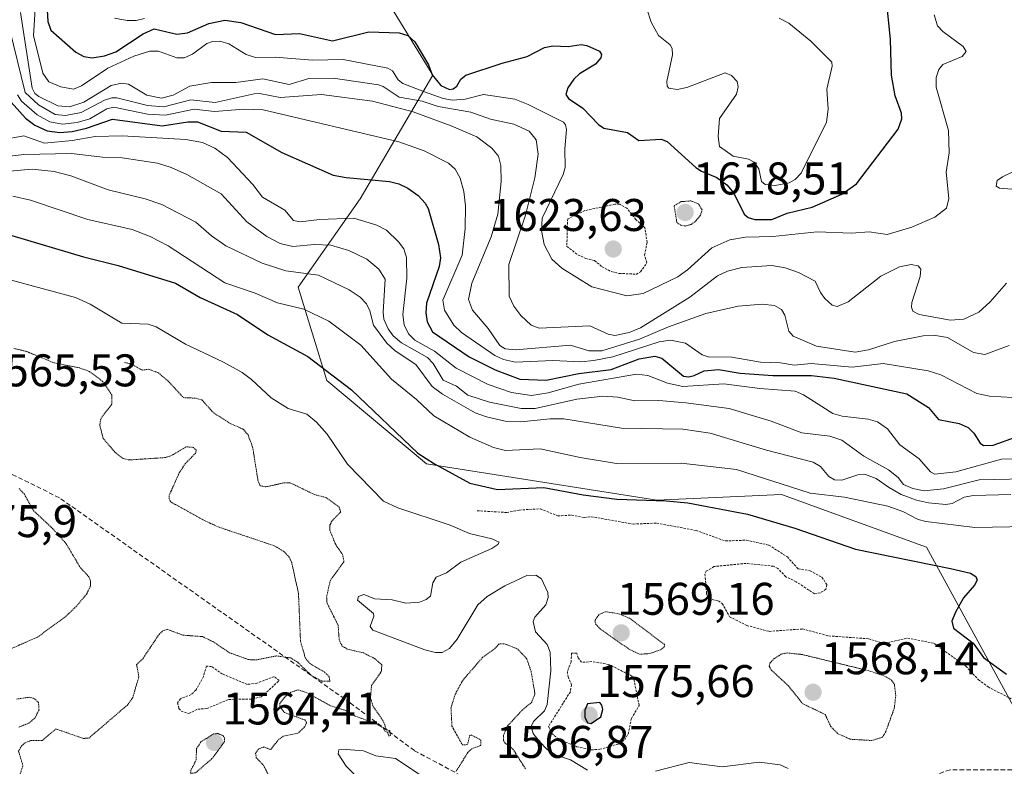
# Model space of a CAD drawing. Units: metres. Extents: x 678436 to 681881, y 4756200 to 4758603.
# Drawn here: x 680502 to 680717, y 4756843 to 4757006 of the extents above; entities that cross this region are included whole.
import ezdxf
from ezdxf.enums import TextEntityAlignment as Align

# ---------------------------------------------------------------- set-up
doc = ezdxf.new("R2010")
doc.units = ezdxf.units.M
doc.header["$MEASUREMENT"] = 0
for name, pattern in [('TRAZOS', [0.75, 0.5, -0.25]), ('TRAZOS2', [0.375, 0.25, -0.125]), ('TRAZOSX2', [1.5, 1, -0.5])]:
    doc.linetypes.add(name, pattern=pattern)
for name, color, linetype, lineweight in [('Arbolado forestal CxS', 92, 'Continuous', 0), ('Carátula', 7, 'Continuous', 5), ('Curva de nivel auxiliar', 36, 'TRAZOS', 0), ('Curva de nivel auxiliar depresión', 39, 'TRAZOS2', 0), ('Curva de nivel maestra', 36, 'Continuous', 30), ('Curva de nivel normal', 36, 'Continuous', 0), ('Curva de nivel normal depresión', 36, 'TRAZOS2', 0), ('Punto de cota en terreno', 7, 'Continuous', 0), ('Roquedo CxS', 135, 'Continuous', 0), ('Rótulo de punto de cota en terreno', 19, 'Continuous', 0), ('Senda', 19, 'TRAZOSX2', 0)]:
    doc.layers.add(name, color=color, linetype=linetype, lineweight=lineweight)
doc.styles.add('Arial', font='txt', dxfattribs={"height": 0.2})

# ---------------------------------------------------------------- blocks, each defined once
blk = doc.blocks.new('*U152')
at = {"layer": 'Arbolado forestal CxS', "color": 92, "linetype": 'Continuous', "lineweight": 0}
blk.add_polyline3d([(680885.9737, 4757023.7649, 1634.7113), (680854.9835, 4757021.9409, 1632.0599), (680833.1073, 4757040.1785, 1643.6045), (680793.0027, 4757049.2973, 1648.8604), (680691.0057, 4757060.8145, 1639.1257), (680653.4179, 4757065.0881, 1651.9074), (680607.0593, 4757058.4149, 1648.2765), (680585.1827, 4757034.7045, 1632.2947), (680581.5365, 4757010.9957, 1626.2363), (680592.0181, 4756993.8957, 1621.9657), (680576.0703, 4756966.8745, 1595.7324), (680562.5015, 4756947.5265, 1580.7129), (680568.7753, 4756927.1015, 1573.2194), (680590.6505, 4756908.8647, 1573.6437), (680641.0329, 4756900.9371, 1573.3511), (680668.3351, 4756902.1581, 1576.2759), (680700.0291, 4756890.6277, 1575.2132), (680719.5511, 4756854.9821, 1572.4052), (680762.0099, 4756848.6813, 1574.458), (680762.0099, 4756848.6813, 1574.458), (680799.6467, 4756854.1615, 1576.7026), (680863.7409, 4756858.7139, 1593.9125), (680895.6501, 4756882.2671, 1597.0619)], dxfattribs=at)
blk = doc.blocks.new('*U183')
at = {"layer": 'Curva de nivel normal', "color": 36, "linetype": 'Continuous', "lineweight": 0}
blk.add_polyline3d([(680501.12, 4756989.59, 1605), (680502, 4756988.2, 1605), (680505.42, 4756985.26, 1605), (680508.2, 4756983.72, 1605), (680510.93, 4756983.2, 1605), (680514.14, 4756983.58, 1605), (680516.9, 4756984.4, 1605), (680520.64, 4756986.55, 1605), (680522.17, 4756986.92, 1605), (680529.57, 4756985.42, 1605), (680533.51, 4756985.19, 1605), (680539.74, 4756986.51, 1605), (680544.22, 4756985.96, 1605), (680550.67, 4756986.49, 1605), (680554.89, 4756986.32, 1605), (680584.56, 4756979.35, 1605), (680590.14, 4756977.37, 1605), (680595.46, 4756974.67, 1605), (680596.89, 4756973.32, 1605), (680597.97, 4756971.41, 1605), (680598.8, 4756968.44, 1605), (680599.17, 4756965.3, 1605), (680599.1, 4756960.4, 1605), (680598.44, 4756954.5, 1605), (680594.22, 4756944.68, 1605), (680594.54, 4756942.53, 1605), (680596.62, 4756939.24, 1605), (680598.28, 4756937.63, 1605), (680605.55, 4756932.6, 1605), (680607.5, 4756931.71, 1605), (680610.11, 4756931.15, 1605), (680618.26, 4756931.45, 1605), (680624.38, 4756931.2, 1605), (680627.23, 4756931.45, 1605), (680631.42, 4756932.29, 1605), (680641.57, 4756935.54, 1605), (680644.04, 4756935.95, 1605), (680647.28, 4756935.26, 1605), (680650.93, 4756932.73, 1605), (680652.24, 4756932.28, 1605), (680657.44, 4756932.18, 1605), (680663.73, 4756931.14, 1605), (680668.07, 4756930.96, 1605), (680671.05, 4756930.49, 1605), (680674.8, 4756930.85, 1605), (680683.75, 4756930.05, 1605), (680690.58, 4756930.82, 1605), (680700.39, 4756929.2, 1605), (680703.16, 4756928.35, 1605), (680711.03, 4756924.29, 1605), (680713.85, 4756923.69, 1605), (680718.94, 4756923.41, 1605)], dxfattribs=at)
blk = doc.blocks.new('*U189')
at = {"layer": 'Curva de nivel normal', "color": 36, "linetype": 'Continuous', "lineweight": 0}
blk.add_polyline3d([(680499.37, 4757004.13, 1610), (680502.78, 4756990.11, 1610), (680505.68, 4756987.41, 1610), (680509.38, 4756985.34, 1610), (680511.58, 4756985.07, 1610), (680515.07, 4756985.74, 1610), (680520.14, 4756988.44, 1610), (680521.75, 4756988.96, 1610), (680522.87, 4756988.94, 1610), (680529.56, 4756987.26, 1610), (680533.1, 4756987, 1610), (680539.01, 4756988.49, 1610), (680544.37, 4756987.97, 1610), (680552.88, 4756989.85, 1610), (680554.07, 4756989.92, 1610), (680558.56, 4756989.01, 1610), (680567.62, 4756989.71, 1610), (680578.83, 4756988.25, 1610), (680587.7, 4756985.91, 1610), (680596.05, 4756982.84, 1610), (680601.61, 4756980.41, 1610), (680604.95, 4756977.93, 1610), (680606.38, 4756976.16, 1610), (680606.87, 4756974.17, 1610), (680606.99, 4756970.64, 1610), (680606.26, 4756963.53, 1610), (680604.79, 4756958.54, 1610), (680600.56, 4756948.43, 1610), (680599.82, 4756944.85, 1610), (680600.68, 4756942.48, 1610), (680604.09, 4756938.46, 1610), (680606.63, 4756934.76, 1610), (680607.82, 4756934.02, 1610), (680610.13, 4756933.82, 1610), (680622.13, 4756934.81, 1610), (680626.11, 4756933.58, 1610), (680628.98, 4756933.61, 1610), (680637.26, 4756936.14, 1610), (680643.56, 4756938.81, 1610), (680651.74, 4756941.76, 1610), (680658.81, 4756943.37, 1610), (680664.09, 4756943.84, 1610), (680666.75, 4756943.52, 1610), (680668.33, 4756942.65, 1610), (680669.04, 4756941.42, 1610), (680669.92, 4756937.87, 1610), (680670.85, 4756936.77, 1610), (680675.94, 4756934.62, 1610), (680684.4, 4756933.31, 1610), (680687.38, 4756933.79, 1610), (680693.02, 4756935.67, 1610), (680699.3, 4756936.91, 1610), (680701.54, 4756937.05, 1610), (680704.65, 4756936.51, 1610), (680710.35, 4756933.26, 1610), (680712.83, 4756932.8, 1610), (680718.14, 4756934.79, 1610)], dxfattribs=at)
blk = doc.blocks.new('*U224')
at = {"layer": 'Curva de nivel normal', "color": 36, "linetype": 'Continuous', "lineweight": 0}
blk.add_polyline3d([(680505, 4757008.33, 1620), (680504.59, 4757002.6, 1620), (680506.67, 4756994.37, 1620), (680507.95, 4756992.46, 1620), (680510.61, 4756991.38, 1620), (680513.37, 4756990.84, 1620), (680515.08, 4756991.59, 1620), (680520.86, 4756995.42, 1620), (680526.55, 4756998.08, 1620), (680530.04, 4756999.14, 1620), (680531.94, 4756999.16, 1620), (680535.98, 4756997.73, 1620), (680537.59, 4756997.73, 1620), (680539.4, 4756998.54, 1620), (680542.54, 4757000.83, 1620), (680543.79, 4757001.26, 1620), (680545.42, 4757001.33, 1620), (680547.38, 4757000.81, 1620), (680551.14, 4756998.48, 1620), (680553.22, 4756997.82, 1620), (680557.47, 4756997.86, 1620), (680565.69, 4756997.19, 1620), (680572.37, 4756997.32, 1620), (680582.17, 4756995.43, 1620), (680583.15, 4756994.85, 1620), (680584.42, 4756992.93, 1620), (680585.45, 4756992.09, 1620), (680590.16, 4756990.25, 1620), (680594.24, 4756988.79, 1620), (680596.29, 4756988.46, 1620), (680599.1, 4756988.7, 1620), (680603.09, 4756989.71, 1620), (680609.93, 4756988.65, 1620), (680612.87, 4756987.52, 1620), (680620.59, 4756983.63, 1620), (680621.05, 4756983.04, 1620), (680621.22, 4756982, 1620), (680620.87, 4756977.78, 1620), (680621, 4756973.74, 1620), (680620.56, 4756972.17, 1620), (680615.91, 4756962.62, 1620), (680615.77, 4756959.92, 1620), (680616.38, 4756956.83, 1620), (680618.01, 4756953.68, 1620), (680620.21, 4756951.65, 1620), (680626.82, 4756947.62, 1620), (680634.48, 4756945.62, 1620), (680638.06, 4756946.14, 1620), (680645.64, 4756949.82, 1620), (680647.76, 4756951.35, 1620), (680653.07, 4756956.11, 1620), (680657.02, 4756957.89, 1620), (680660.4, 4756958.48, 1620), (680666.39, 4756958.6, 1620), (680676.12, 4756959.65, 1620), (680683.64, 4756959.33, 1620), (680687.5, 4756959.67, 1620), (680691.43, 4756959.05, 1620), (680696.85, 4756960.64, 1620), (680701.85, 4756962.84, 1620), (680704.42, 4756964.81, 1620), (680704.9, 4756966.94, 1620), (680704.35, 4756972.71, 1620), (680705.03, 4756976.9, 1620), (680704.87, 4756981.79, 1620), (680702.13, 4756991.31, 1620), (680702.17, 4756993.43, 1620), (680702.71, 4756995.15, 1620), (680703.59, 4756996.25, 1620), (680707.88, 4756998.04, 1620), (680708.75, 4756999.12, 1620), (680708.09, 4757000.2, 1620), (680703.6, 4757003.47, 1620), (680702.47, 4757004.69, 1620), (680701.69, 4757007.14, 1620)], dxfattribs=at)
blk = doc.blocks.new('*U237')
at = {"layer": 'Curva de nivel maestra', "color": 36, "linetype": 'Continuous', "lineweight": 30}
blk.add_polyline3d([(680498.46, 4756989.43, 1600), (680502.86, 4756984.5, 1600), (680504.9, 4756983.01, 1600), (680507.61, 4756981.77, 1600), (680510.36, 4756981.38, 1600), (680513.06, 4756981.61, 1600), (680516.21, 4756982.33, 1600), (680521.89, 4756984.3, 1600), (680532.79, 4756982.8, 1600), (680538.4, 4756983.7, 1600), (680540.53, 4756983.74, 1600), (680545.66, 4756981.64, 1600), (680551.13, 4756981.45, 1600), (680558.96, 4756977.02, 1600), (680570.17, 4756972.06, 1600), (680573.04, 4756971.5, 1600), (680582.5, 4756970.65, 1600), (680584.57, 4756970.16, 1600), (680586.54, 4756969.2, 1600), (680588.77, 4756967.58, 1600), (680590.3, 4756965.93, 1600), (680590.95, 4756964.71, 1600), (680593.27, 4756956.85, 1600), (680593.66, 4756953.94, 1600), (680593.38, 4756952.02, 1600), (680590.65, 4756944.04, 1600), (680590.45, 4756941.89, 1600), (680590.74, 4756939.93, 1600), (680591.96, 4756937.74, 1600), (680599.98, 4756932.3, 1600), (680605.61, 4756929.42, 1600), (680611.05, 4756927.38, 1600), (680616.81, 4756927.15, 1600), (680623.92, 4756928.65, 1600), (680631.05, 4756929.54, 1600), (680637.19, 4756931.83, 1600), (680640.56, 4756932.43, 1600), (680642.1, 4756932.01, 1600), (680646.85, 4756928.07, 1600), (680648.05, 4756927.87, 1600), (680649.23, 4756928.2, 1600), (680651.37, 4756929.25, 1600), (680654.55, 4756929.54, 1600), (680659.29, 4756928.71, 1600), (680666.41, 4756928.2, 1600), (680674.9, 4756928.22, 1600), (680679.83, 4756927.63, 1600), (680695.75, 4756924.21, 1600), (680700.47, 4756921.22, 1600), (680702.66, 4756918.55, 1600), (680707.2, 4756917.72, 1600), (680709.15, 4756916.82, 1600), (680710.42, 4756915.58, 1600), (680711.8, 4756913.42, 1600), (680712.54, 4756912.89, 1600), (680714.65, 4756912.98, 1600), (680719.5, 4756914.68, 1600)], dxfattribs=at)
blk = doc.blocks.new('*U239')
at = {"layer": 'Curva de nivel maestra', "color": 36, "linetype": 'Continuous', "lineweight": 30}
blk.add_polyline3d([(680507.45, 4757010.77, 1625), (680507.76, 4757005.66, 1625), (680508.38, 4757003.75, 1625), (680513.89, 4756998.95, 1625), (680515.63, 4756998.04, 1625), (680517.46, 4756997.72, 1625), (680520.16, 4756998.14, 1625), (680522.63, 4756999, 1625), (680528.59, 4757002.97, 1625), (680531.05, 4757004.03, 1625), (680535.99, 4757002.9, 1625), (680538.29, 4757003.18, 1625), (680543, 4757005.25, 1625), (680546.45, 4757005.94, 1625), (680549.95, 4757005.46, 1625), (680557.56, 4757002.8, 1625), (680562.83, 4757003.07, 1625), (680570.07, 4757001.41, 1625), (680577.96, 4757003.44, 1625), (680584.67, 4757003.22, 1625), (680586.56, 4757002.63, 1625), (680588.04, 4757001.22, 1625), (680591.07, 4756996.15, 1625), (680591.84, 4756993.97, 1625), (680593.78, 4756991.67, 1625), (680595.68, 4756990.77, 1625), (680596.46, 4756990.9, 1625), (680597.22, 4756991.5, 1625), (680598.11, 4756993.07, 1625), (680599.2, 4756993.92, 1625), (680607.2, 4756996.57, 1625), (680612.66, 4756998.02, 1625), (680616.44, 4756999.99, 1625), (680618.3, 4757000.31, 1625), (680621.61, 4757000.2, 1625), (680624.48, 4757000.63, 1625), (680625.74, 4757000.42, 1625), (680628.49, 4756999.2, 1625), (680628.88, 4756998.48, 1625), (680628.77, 4756997.72, 1625), (680627.57, 4756996.31, 1625), (680624.12, 4756994.24, 1625), (680622.86, 4756993.05, 1625), (680621.55, 4756991.13, 1625), (680621.14, 4756989.67, 1625), (680621.7, 4756988.78, 1625), (680624.8, 4756986.71, 1625), (680628.25, 4756983.1, 1625), (680629.43, 4756982.35, 1625), (680634.58, 4756981.38, 1625), (680637.09, 4756979.63, 1625), (680642, 4756979.88, 1625), (680643.31, 4756979.43, 1625), (680649.53, 4756973.71, 1625), (680650.77, 4756972.9, 1625), (680654.19, 4756971.56, 1625), (680656.35, 4756969.92, 1625), (680657.85, 4756968.07, 1625), (680660.14, 4756963.5, 1625), (680661.05, 4756962.78, 1625), (680662.44, 4756962.3, 1625), (680666.17, 4756962.31, 1625), (680669.52, 4756963.71, 1625), (680675, 4756965.06, 1625), (680681.52, 4756967.91, 1625), (680684.72, 4756970.17, 1625), (680693.86, 4756982.12, 1625), (680694.62, 4756984.36, 1625), (680694.57, 4756985.62, 1625), (680693.19, 4756989.41, 1625), (680692.37, 4756993.9, 1625), (680692.16, 4757001.71, 1625), (680691.19, 4757011.12, 1625)], dxfattribs=at)
blk = doc.blocks.new('5PATER')
at = {"layer": 'Carátula', "linetype": 'Continuous', "lineweight": 5}
h = blk.add_hatch(color=250, dxfattribs=at)
edge = h.paths.add_edge_path()
edge.add_ellipse((0, 0.01), major_axis=(-1.33, -1.34), ratio=0.999422, start_angle=0, end_angle=360)

msp = doc.modelspace()

# ---------------------------------------------------------------- linework, layer by layer
at = {"layer": 'Arbolado forestal CxS', "color": 92, "linetype": 'Continuous', "lineweight": 0}
msp.add_polyline3d([(680885.9737, 4757023.7649, 1634.7113), (680854.9835, 4757021.9409, 1632.0599), (680833.1073, 4757040.1785, 1643.6045), (680793.0027, 4757049.2973, 1648.8604), (680691.0057, 4757060.8145, 1639.1257), (680653.4179, 4757065.0881, 1651.9074), (680607.0593, 4757058.4149, 1648.2765), (680585.1827, 4757034.7045, 1632.2947), (680581.5365, 4757010.9957, 1626.2363), (680592.0181, 4756993.8957, 1621.9657), (680576.0703, 4756966.8745, 1595.7324), (680562.5015, 4756947.5265, 1580.7129), (680568.7753, 4756927.1015, 1573.2194), (680590.6505, 4756908.8647, 1573.6437), (680641.0329, 4756900.9371, 1573.3511), (680668.3351, 4756902.1581, 1576.2759), (680700.0291, 4756890.6277, 1575.2132), (680719.5511, 4756854.9821, 1572.4052), (680762.0099, 4756848.6813, 1574.458)], dxfattribs=at)
at = {"layer": 'Curva de nivel auxiliar', "color": 36, "linetype": 'TRAZOS', "lineweight": 0}
for points in [[(680636.54, 4756950.37, 1622.5), (680637.43, 4756950.89, 1622.5), (680638.87, 4756952.88, 1622.5), (680638.35, 4756954.58, 1622.5), (680638.9, 4756957.34, 1622.5), (680638.42, 4756960.54, 1622.5), (680636.43, 4756962.32, 1622.5), (680634.48, 4756964.81, 1622.5), (680632.9, 4756965.7, 1622.5), (680631.86, 4756965.68, 1622.5), (680625.27, 4756964.27, 1622.5), (680621.52, 4756962.48, 1622.5), (680621.33, 4756956.41, 1622.5), (680623.76, 4756954.61, 1622.5), (680625.48, 4756953.79, 1622.5), (680627.42, 4756953.36, 1622.5), (680629.03, 4756951.98, 1622.5), (680631.02, 4756950.94, 1622.5), (680632.78, 4756950.54, 1622.5), (680636.54, 4756950.37, 1622.5)], [(680601.71, 4756898.59, 1572.5), (680608.18, 4756898.21, 1572.5), (680610.92, 4756898.76, 1572.5), (680615.53, 4756899.01, 1572.5), (680619.36, 4756897.47, 1572.5), (680622.39, 4756897.65, 1572.5), (680625.12, 4756897.12, 1572.5), (680626.64, 4756897.3, 1572.5), (680635.86, 4756895.68, 1572.5), (680641, 4756895.89, 1572.5), (680649.63, 4756894.28, 1572.5), (680656.04, 4756891.98, 1572.5), (680660.59, 4756892.16, 1572.5), (680665.55, 4756891.08, 1572.5), (680669.59, 4756888.49, 1572.5), (680671.97, 4756885.88, 1572.5), (680674.6, 4756885.48, 1572.5), (680677.13, 4756884.07, 1572.5), (680678.21, 4756882.45, 1572.5), (680678.03, 4756881.44, 1572.5), (680676.85, 4756880.67, 1572.5), (680675.5, 4756880.41, 1572.5), (680671.55, 4756883.07, 1572.5), (680669.23, 4756884.15, 1572.5), (680667.5, 4756885.97, 1572.5), (680666.55, 4756886.45, 1572.5), (680660.57, 4756887.08, 1572.5), (680653.53, 4756886.38, 1572.5), (680651.85, 4756885.36, 1572.5), (680651.55, 4756884.75, 1572.5), (680651.92, 4756880.38, 1572.5), (680652.44, 4756879.35, 1572.5), (680654.49, 4756878.86, 1572.5), (680655.36, 4756878.27, 1572.5), (680656.94, 4756875.41, 1572.5), (680660.7, 4756873.5, 1572.5), (680665.63, 4756872.2, 1572.5), (680672.91, 4756872.72, 1572.5), (680678.63, 4756871.21, 1572.5), (680687.37, 4756870.58, 1572.5), (680690.79, 4756869.54, 1572.5), (680695.92, 4756870.74, 1572.5), (680701.72, 4756869.57, 1572.5), (680708.68, 4756864.57, 1572.5), (680711.43, 4756861.59, 1572.5), (680713.54, 4756860.03, 1572.5), (680718.54, 4756857.45, 1572.5)], [(680626.65, 4756846.28, 1572.5), (680628.53, 4756846.39, 1572.5), (680632.79, 4756847.6, 1572.5), (680634, 4756848.47, 1572.5), (680634.76, 4756849.74, 1572.5), (680635.47, 4756853.15, 1572.5), (680637.15, 4756856, 1572.5), (680635.96, 4756861.92, 1572.5), (680635.53, 4756862.43, 1572.5), (680630.52, 4756864.97, 1572.5), (680626.81, 4756865.58, 1572.5), (680624.56, 4756865.43, 1572.5), (680623.81, 4756866.38, 1572.5), (680623.53, 4756867.44, 1572.5), (680622.38, 4756867.42, 1572.5), (680622.26, 4756865.49, 1572.5), (680621.45, 4756863.45, 1572.5), (680621.59, 4756862.28, 1572.5), (680622.36, 4756860.52, 1572.5), (680622.1, 4756858.99, 1572.5), (680617.33, 4756851.42, 1572.5), (680617.99, 4756849.89, 1572.5), (680619.64, 4756848.52, 1572.5), (680623.53, 4756846.96, 1572.5), (680626.65, 4756846.28, 1572.5)], [(680538.58, 4756854.2, 1567.5), (680540.55, 4756855.18, 1567.5), (680542.54, 4756855.3, 1567.5), (680547.28, 4756857.31, 1567.5), (680552.54, 4756857.4, 1567.5), (680554.54, 4756857.92, 1567.5), (680558.37, 4756861.42, 1567.5), (680557.26, 4756862.3, 1567.5), (680553.52, 4756860.88, 1567.5), (680551.39, 4756860.59, 1567.5), (680545.96, 4756862.86, 1567.5), (680543.59, 4756864.48, 1567.5), (680542.48, 4756864.6, 1567.5), (680541.81, 4756862.36, 1567.5), (680540.16, 4756859.35, 1567.5), (680539.11, 4756858.38, 1567.5), (680536.78, 4756857.45, 1567.5), (680536.13, 4756856.53, 1567.5), (680536.44, 4756855.32, 1567.5), (680536.91, 4756854.77, 1567.5), (680538.58, 4756854.2, 1567.5)]]:
    msp.add_polyline3d(points, dxfattribs=at)
at = {"layer": 'Curva de nivel auxiliar depresión', "color": 39, "linetype": 'TRAZOS2', "lineweight": 0}
for points in [[(680524.54, 4756931.04, 1567.5), (680525.9, 4756930.71, 1567.5), (680528.44, 4756929.37, 1567.5), (680529.81, 4756929.57, 1567.5), (680531.94, 4756928.78, 1567.5), (680534.06, 4756926.99, 1567.5), (680537.43, 4756923.35, 1567.5), (680540.2, 4756923.23, 1567.5), (680541.48, 4756922.84, 1567.5), (680544.04, 4756919.99, 1567.5), (680547.79, 4756917.64, 1567.5), (680550.52, 4756916.43, 1567.5), (680551.56, 4756915.22, 1567.5), (680552.57, 4756912.51, 1567.5), (680553.72, 4756905.31, 1567.5), (680554.18, 4756904.07, 1567.5), (680555.47, 4756903.83, 1567.5), (680559.38, 4756904.69, 1567.5), (680560.87, 4756904.67, 1567.5), (680566.11, 4756902.13, 1567.5), (680568.61, 4756901.5, 1567.5), (680571.49, 4756899.4, 1567.5), (680571.85, 4756898.34, 1567.5), (680569.89, 4756896.33, 1567.5), (680569.48, 4756895.43, 1567.5), (680569.46, 4756894.35, 1567.5), (680570.67, 4756891.32, 1567.5), (680572.22, 4756889.05, 1567.5), (680572.56, 4756887.41, 1567.5), (680569.57, 4756883.41, 1567.5), (680568.75, 4756879.75, 1567.5), (680568.86, 4756878.38, 1567.5), (680571.29, 4756873.51, 1567.5), (680571.5, 4756870.41, 1567.5), (680572.11, 4756869.03, 1567.5), (680573.32, 4756868.29, 1567.5), (680576.68, 4756867.54, 1567.5), (680579.3, 4756866.24, 1567.5), (680580.86, 4756864.87, 1567.5), (680580.73, 4756863.43, 1567.5), (680578.58, 4756860.4, 1567.5), (680578.37, 4756857.56, 1567.5), (680578.91, 4756855.85, 1567.5), (680581.23, 4756852.43, 1567.5), (680581.81, 4756850.71, 1567.5), (680582.56, 4756850.49, 1567.5), (680582.76, 4756849.4, 1567.5), (680582.36, 4756849.29, 1567.5), (680582.13, 4756850.1, 1567.5), (680581.48, 4756850.39, 1567.5), (680581.19, 4756851.07, 1567.5), (680579.55, 4756852, 1567.5), (680574.89, 4756853.7, 1567.5), (680573.42, 4756854.69, 1567.5), (680569.52, 4756855.97, 1567.5), (680564.45, 4756858.78, 1567.5), (680562.49, 4756859.42, 1567.5), (680560.96, 4756858.86, 1567.5), (680559.58, 4756857.81, 1567.5), (680558.5, 4756856.42, 1567.5), (680558.59, 4756855.68, 1567.5), (680559.53, 4756854.44, 1567.5), (680564, 4756852.82, 1567.5), (680564.39, 4756852.2, 1567.5), (680563.95, 4756851.29, 1567.5), (680562.49, 4756849.91, 1567.5), (680559.28, 4756849.29, 1567.5), (680558.07, 4756848.32, 1567.5), (680556.51, 4756846.32, 1567.5), (680555.03, 4756846.9, 1567.5), (680553.84, 4756846.45, 1567.5), (680553.21, 4756845.49, 1567.5), (680553.36, 4756844.55, 1567.5), (680554.93, 4756842.89, 1567.5), (680556.33, 4756840.24, 1567.5)], [(680612.27, 4756842.14, 1567.5), (680609.54, 4756846.45, 1567.5), (680607.82, 4756847.75, 1567.5), (680607.46, 4756848.36, 1567.5), (680607.45, 4756849.42, 1567.5), (680608.33, 4756851.48, 1567.5), (680611.52, 4756854.93, 1567.5), (680613.62, 4756856.65, 1567.5), (680614.35, 4756858.54, 1567.5), (680613.51, 4756863.42, 1567.5), (680612.56, 4756866.22, 1567.5), (680610.48, 4756868.4, 1567.5), (680607.63, 4756869.5, 1567.5), (680606.5, 4756869.44, 1567.5), (680605.5, 4756868.35, 1567.5), (680602.88, 4756866.49, 1567.5), (680598.49, 4756861.41, 1567.5), (680596.89, 4756858.39, 1567.5), (680595.97, 4756855.43, 1567.5), (680596.19, 4756851.42, 1567.5), (680598.46, 4756847.37, 1567.5), (680599.61, 4756847.42, 1567.5), (680600.05, 4756849.37, 1567.5), (680600.4, 4756849.54, 1567.5), (680602.51, 4756848.42, 1567.5), (680602.47, 4756847.22, 1567.5), (680600.51, 4756846.51, 1567.5), (680599.67, 4756845.7, 1567.5), (680597.07, 4756841.53, 1567.5)]]:
    msp.add_polyline3d(points, dxfattribs=at)
at = {"layer": 'Curva de nivel maestra', "color": 36, "linetype": 'Continuous', "lineweight": 30}
for points in [[(680499.84, 4756958.87, 1575), (680515.57, 4756954.14, 1575), (680523.16, 4756952.3, 1575), (680535.7, 4756948.39, 1575), (680541.09, 4756945.26, 1575), (680549.28, 4756941.52, 1575), (680555.92, 4756937.06, 1575), (680564.67, 4756932.39, 1575), (680574.18, 4756925.05, 1575), (680588.71, 4756911.17, 1575), (680592.35, 4756908.84, 1575), (680600.09, 4756904.63, 1575), (680606.14, 4756903.24, 1575), (680616.29, 4756903.69, 1575), (680624.88, 4756902.1, 1575), (680632.27, 4756901.15, 1575), (680643.04, 4756900.8, 1575), (680647.84, 4756900.33, 1575), (680660.87, 4756897.86, 1575), (680671.2, 4756894.76, 1575), (680684.52, 4756890.21, 1575), (680705.27, 4756885.96, 1575), (680709.67, 4756884.93, 1575), (680710.81, 4756884.2, 1575), (680711.12, 4756883.43, 1575), (680710.57, 4756882.31, 1575), (680708.17, 4756879.54, 1575), (680706.42, 4756876.41, 1575), (680705.61, 4756874.43, 1575), (680705.92, 4756872.93, 1575), (680710.28, 4756869.59, 1575), (680712.52, 4756866.47, 1575), (680717.55, 4756862.85, 1575)], [(680626.69, 4756852.04, 1575), (680628.74, 4756853.52, 1575), (680629.19, 4756855.09, 1575), (680629.01, 4756856.05, 1575), (680628.54, 4756856.64, 1575), (680625.83, 4756856.36, 1575), (680625.24, 4756854.93, 1575), (680625.28, 4756853.43, 1575), (680625.86, 4756852.21, 1575), (680626.69, 4756852.04, 1575)]]:
    msp.add_polyline3d(points, dxfattribs=at)
at = {"layer": 'Curva de nivel normal', "color": 36, "linetype": 'Continuous', "lineweight": 0}
for points in [[(680501.73, 4757007.66, 1615), (680504.35, 4756991.06, 1615), (680504.9, 4756989.92, 1615), (680505.78, 4756989.26, 1615), (680509.93, 4756987.24, 1615), (680512.47, 4756986.98, 1615), (680515.6, 4756987.99, 1615), (680521.59, 4756991.66, 1615), (680523.83, 4756992.18, 1615), (680525.39, 4756991.98, 1615), (680529.44, 4756989.51, 1615), (680532.65, 4756988.88, 1615), (680535.16, 4756989.53, 1615), (680538.8, 4756991.55, 1615), (680543.59, 4756992.35, 1615), (680548.89, 4756992.31, 1615), (680554.82, 4756993.12, 1615), (680560.56, 4756991.91, 1615), (680564.87, 4756993.2, 1615), (680570.16, 4756993.29, 1615), (680580.12, 4756991.79, 1615), (680581.13, 4756991.42, 1615), (680584.6, 4756989.11, 1615), (680589.68, 4756988.2, 1615), (680593.2, 4756987.06, 1615), (680600.33, 4756985.82, 1615), (680604.61, 4756984.26, 1615), (680609.75, 4756983.21, 1615), (680613.06, 4756981.66, 1615), (680614.64, 4756979.79, 1615), (680615.08, 4756976.6, 1615), (680614.36, 4756971.48, 1615), (680612.28, 4756963.31, 1615), (680608.67, 4756952.49, 1615), (680608.71, 4756945.54, 1615), (680609.71, 4756943.34, 1615), (680611.24, 4756941.34, 1615), (680613.51, 4756939.24, 1615), (680615.29, 4756938.52, 1615), (680626.35, 4756939.1, 1615), (680630.41, 4756937.24, 1615), (680631.83, 4756936.96, 1615), (680634.95, 4756937.62, 1615), (680637.46, 4756938.65, 1615), (680648.26, 4756945.36, 1615), (680654.29, 4756950.02, 1615), (680656.48, 4756951.01, 1615), (680659.66, 4756951.82, 1615), (680666.23, 4756952.25, 1615), (680669.12, 4756951.76, 1615), (680672, 4756950.76, 1615), (680675.68, 4756948.85, 1615), (680676.83, 4756946.34, 1615), (680677.79, 4756945.07, 1615), (680679.43, 4756943.62, 1615), (680680.46, 4756943.32, 1615), (680682.88, 4756944.33, 1615), (680690.05, 4756949.93, 1615), (680694.17, 4756951.97, 1615), (680696.67, 4756952.52, 1615), (680698.21, 4756952.21, 1615), (680698.79, 4756951.43, 1615), (680698.69, 4756949.87, 1615), (680696.86, 4756944.16, 1615), (680696.74, 4756943.18, 1615), (680697.03, 4756942.27, 1615), (680698.45, 4756941.53, 1615), (680705.32, 4756940.29, 1615), (680708.2, 4756940.54, 1615), (680711.5, 4756942.02, 1615), (680713.96, 4756944.29, 1615), (680717.55, 4756948.42, 1615)], [(680638.83, 4757008.46, 1630), (680639.82, 4757005.52, 1630), (680641.39, 4757002.62, 1630), (680643.96, 4757000.53, 1630), (680644.37, 4756999.76, 1630), (680644.45, 4756998.38, 1630), (680643.24, 4756992.57, 1630), (680643.31, 4756991.55, 1630), (680643.66, 4756991.09, 1630), (680645.48, 4756990.82, 1630), (680647.62, 4756991.24, 1630), (680655.99, 4756994.4, 1630), (680657.39, 4756993.88, 1630), (680658.61, 4756992.51, 1630), (680658.86, 4756991.34, 1630), (680658.47, 4756989.79, 1630), (680654.75, 4756984.41, 1630), (680654.44, 4756980.47, 1630), (680654.72, 4756978.3, 1630), (680657.72, 4756976.19, 1630), (680661.07, 4756975.55, 1630), (680662.31, 4756974.91, 1630), (680663.32, 4756973.41, 1630), (680663.9, 4756970.65, 1630), (680664.72, 4756970, 1630), (680666.95, 4756969.75, 1630), (680669.97, 4756970.35, 1630), (680671.33, 4756971.06, 1630), (680672.59, 4756972.47, 1630), (680678.14, 4756983.66, 1630), (680678.54, 4756986.51, 1630), (680678.23, 4756990.89, 1630), (680679.42, 4756995.88, 1630), (680679.32, 4756996.8, 1630), (680674.71, 4757001.34, 1630), (680669.9, 4757005.3, 1630), (680667.77, 4757006.43, 1630)], [(680522.37, 4757006.42, 1630), (680525.12, 4757005.88, 1630), (680527.09, 4757005.9, 1630), (680528.87, 4757006.33, 1630)], [(680497.78, 4756979.8, 1595), (680502.51, 4756980.68, 1595), (680507, 4756979.04, 1595), (680513.1, 4756979.64, 1595), (680518.07, 4756980.5, 1595), (680524.04, 4756980.67, 1595), (680537.94, 4756979.86, 1595), (680541.62, 4756979.19, 1595), (680544.3, 4756977.92, 1595), (680547.09, 4756975.9, 1595), (680552.62, 4756970.03, 1595), (680554.73, 4756967.22, 1595), (680559.64, 4756964.38, 1595), (680561.48, 4756962.09, 1595), (680562.98, 4756961.85, 1595), (680567.23, 4756962.35, 1595), (680574.72, 4756962.6, 1595), (680579.76, 4756961.12, 1595), (680581.86, 4756959.97, 1595), (680584.49, 4756957.48, 1595), (680585.64, 4756955.91, 1595), (680586.24, 4756954.05, 1595), (680586.28, 4756949.53, 1595), (680585.41, 4756941.51, 1595), (680585.76, 4756939.29, 1595), (680586.67, 4756937.28, 1595), (680588.04, 4756935.9, 1595), (680592.39, 4756933.5, 1595), (680597.08, 4756929.81, 1595), (680604.14, 4756926.24, 1595), (680609.24, 4756924.48, 1595), (680613.56, 4756923.85, 1595), (680617.23, 4756924.37, 1595), (680623.97, 4756926.29, 1595), (680636.61, 4756928.48, 1595), (680639.06, 4756928.17, 1595), (680643.37, 4756926.53, 1595), (680646.69, 4756925.78, 1595), (680655.72, 4756926.34, 1595), (680663.55, 4756925.32, 1595), (680671.29, 4756924.78, 1595), (680673.11, 4756923.94, 1595), (680679.55, 4756919.88, 1595), (680681.57, 4756919.3, 1595), (680687.26, 4756918.64, 1595), (680689.34, 4756918.02, 1595), (680691.52, 4756916.54, 1595), (680694.22, 4756913.01, 1595), (680698.47, 4756909.99, 1595), (680700.95, 4756907.11, 1595), (680701.84, 4756906.6, 1595), (680706.45, 4756907.11, 1595), (680716.49, 4756909.85, 1595), (680719.04, 4756909.96, 1595)], [(680495.62, 4756975.74, 1590), (680502.49, 4756976.56, 1590), (680512.93, 4756976.75, 1590), (680519.73, 4756975.98, 1590), (680524.04, 4756975.84, 1590), (680531.78, 4756974.63, 1590), (680534.75, 4756973.71, 1590), (680538.14, 4756972.16, 1590), (680545.69, 4756967.92, 1590), (680551.32, 4756961.82, 1590), (680555.65, 4756958.62, 1590), (680558.62, 4756957.09, 1590), (680561.38, 4756956.41, 1590), (680566.14, 4756956.9, 1590), (680569.68, 4756956.71, 1590), (680573.64, 4756955.54, 1590), (680577.57, 4756953.63, 1590), (680580.19, 4756951.43, 1590), (680581.58, 4756949.28, 1590), (680581.12, 4756942.06, 1590), (680581.3, 4756940.54, 1590), (680582.2, 4756938.42, 1590), (680583.35, 4756936.87, 1590), (680585.14, 4756935.33, 1590), (680590.85, 4756932.15, 1590), (680592.07, 4756930.84, 1590), (680594.23, 4756927.15, 1590), (680597.2, 4756925.88, 1590), (680599.67, 4756923.87, 1590), (680604.39, 4756922.39, 1590), (680611.34, 4756920.94, 1590), (680614.4, 4756920.97, 1590), (680623.49, 4756923.01, 1590), (680629.22, 4756923.65, 1590), (680632.46, 4756923.48, 1590), (680636.23, 4756922.67, 1590), (680641.45, 4756922.75, 1590), (680647.38, 4756922.23, 1590), (680656.89, 4756920.95, 1590), (680666.08, 4756918.19, 1590), (680672.79, 4756915.66, 1590), (680678.9, 4756914.91, 1590), (680681.53, 4756914.04, 1590), (680686.31, 4756910.55, 1590), (680691.72, 4756907.58, 1590), (680693.82, 4756905.85, 1590), (680695.01, 4756904.34, 1590), (680697.07, 4756903.46, 1590), (680699.51, 4756902.99, 1590), (680703.77, 4756903.39, 1590), (680711.57, 4756905.37, 1590), (680724.93, 4756905.68, 1590)], [(680718.49, 4756902.18, 1585), (680710.32, 4756901.9, 1585), (680708.3, 4756901.54, 1585), (680705.68, 4756900.2, 1585), (680704.25, 4756899.99, 1585), (680700.49, 4756900.34, 1585), (680697.84, 4756900.94, 1585), (680694.53, 4756902.15, 1585), (680691.73, 4756903.77, 1585), (680689.04, 4756905.68, 1585), (680686.7, 4756906.5, 1585), (680684.99, 4756906.44, 1585), (680681.52, 4756905.32, 1585), (680679.94, 4756905.38, 1585), (680678.7, 4756906.06, 1585), (680676.81, 4756908.28, 1585), (680675.24, 4756909.21, 1585), (680665.01, 4756911.88, 1585), (680652.67, 4756915.6, 1585), (680646.74, 4756916.42, 1585), (680633.26, 4756916.65, 1585), (680620.67, 4756918.73, 1585), (680617.69, 4756918.73, 1585), (680611.24, 4756918.03, 1585), (680607.8, 4756918.23, 1585), (680603.77, 4756919.12, 1585), (680601.26, 4756920.02, 1585), (680594.11, 4756924.12, 1585), (680591.85, 4756925.8, 1585), (680588.29, 4756930.59, 1585), (680583.73, 4756933.61, 1585), (680581.96, 4756935.27, 1585), (680578.99, 4756939.22, 1585), (680578.25, 4756942.35, 1585), (680577.5, 4756943.9, 1585), (680576.08, 4756945.35, 1585), (680573.67, 4756946.92, 1585), (680566.97, 4756950.18, 1585), (680559.8, 4756951.1, 1585), (680554.65, 4756952.77, 1585), (680546.69, 4756956.55, 1585), (680543.53, 4756958.75, 1585), (680540.14, 4756961.77, 1585), (680532.69, 4756965.6, 1585), (680529.07, 4756966.87, 1585), (680520.98, 4756968.8, 1585), (680512.81, 4756971.91, 1585), (680509.1, 4756972.87, 1585), (680504.31, 4756973.36, 1585), (680486.97, 4756971.81, 1585)], [(680718.75, 4756968.95, 1615), (680716.03, 4756969.16, 1615), (680715.32, 4756969.63, 1615), (680715.48, 4756970.89, 1615), (680716.64, 4756971.64, 1615), (680719.07, 4756972.82, 1615)], [(680500.08, 4756967.44, 1580), (680503.94, 4756966.58, 1580), (680516.48, 4756962.33, 1580), (680526.22, 4756960.12, 1580), (680530.16, 4756958.63, 1580), (680534.06, 4756956.59, 1580), (680546.49, 4756948.44, 1580), (680553.09, 4756946.22, 1580), (680558, 4756944.09, 1580), (680563.79, 4756942.68, 1580), (680569.25, 4756940.12, 1580), (680576.26, 4756934.85, 1580), (680582.97, 4756927.4, 1580), (680588.44, 4756922.96, 1580), (680592.25, 4756919.35, 1580), (680600.12, 4756914.73, 1580), (680605.31, 4756912.47, 1580), (680607.87, 4756911.8, 1580), (680615.52, 4756912.16, 1580), (680624.22, 4756910.23, 1580), (680632.17, 4756908.92, 1580), (680646.36, 4756908.99, 1580), (680658.45, 4756907.62, 1580), (680674.57, 4756902.45, 1580), (680682.12, 4756901.55, 1580), (680691.61, 4756899.61, 1580), (680694.88, 4756898.43, 1580), (680698.2, 4756896.67, 1580), (680699.91, 4756896.26, 1580), (680710.59, 4756894.91, 1580), (680722.18, 4756895.14, 1580)], [(680625.84, 4756841.79, 1570), (680622.14, 4756844.06, 1570), (680618.87, 4756845.16, 1570), (680617.02, 4756846.36, 1570), (680615.26, 4756848.15, 1570), (680613.98, 4756849.88, 1570), (680613.5, 4756851.4, 1570), (680614.04, 4756852.5, 1570), (680616.45, 4756854.82, 1570), (680617, 4756856.22, 1570), (680617.8, 4756863.57, 1570), (680617.69, 4756867.62, 1570), (680617, 4756869.34, 1570), (680614.5, 4756872.12, 1570), (680613.96, 4756874.39, 1570), (680614.31, 4756875.29, 1570), (680616.74, 4756878, 1570), (680617.27, 4756879.59, 1570), (680617.16, 4756880.72, 1570), (680615.8, 4756883.69, 1570), (680614.55, 4756884.48, 1570), (680612.6, 4756884.41, 1570), (680607.74, 4756882.15, 1570), (680603.9, 4756879.82, 1570), (680601.84, 4756878.04, 1570), (680597.36, 4756870.48, 1570), (680595.65, 4756868.48, 1570), (680594.04, 4756867.55, 1570), (680592.6, 4756867.55, 1570), (680590.23, 4756868.16, 1570), (680578.87, 4756872.45, 1570), (680578.29, 4756873.25, 1570), (680579.09, 4756875.5, 1570), (680579.04, 4756876.11, 1570), (680575.5, 4756879.01, 1570), (680575.71, 4756879.8, 1570), (680576.92, 4756880.27, 1570), (680579.3, 4756879.3, 1570), (680583.08, 4756879.09, 1570), (680586.1, 4756878.37, 1570), (680589.08, 4756878.62, 1570), (680590.57, 4756879.16, 1570), (680591.51, 4756879.88, 1570), (680592.01, 4756882.84, 1570), (680592.74, 4756884.08, 1570), (680595.03, 4756885.02, 1570), (680598.13, 4756887.33, 1570), (680604.94, 4756890.37, 1570), (680606.2, 4756891.18, 1570), (680606.52, 4756891.75, 1570), (680604.89, 4756892.43, 1570), (680600.03, 4756893.6, 1570), (680595.76, 4756895.45, 1570), (680584.37, 4756899.21, 1570), (680581.24, 4756900.72, 1570), (680573.34, 4756908.77, 1570), (680568.88, 4756915.35, 1570), (680566.51, 4756918.01, 1570), (680564.41, 4756919.73, 1570), (680560.32, 4756920.94, 1570), (680556.62, 4756923.3, 1570), (680552.35, 4756927.33, 1570), (680550.28, 4756928.83, 1570), (680546.18, 4756931.11, 1570), (680537.84, 4756935.04, 1570), (680531.42, 4756938.88, 1570), (680529.73, 4756939.42, 1570), (680523.92, 4756939.68, 1570), (680516.98, 4756943.83, 1570), (680513.78, 4756945.26, 1570), (680499.24, 4756949.22, 1570)], [(680574.78, 4756840.97, 1570), (680573.02, 4756842.69, 1570), (680571.31, 4756845.39, 1570), (680571.46, 4756846.29, 1570), (680573.04, 4756846.32, 1570), (680576.85, 4756846.08, 1570), (680579.53, 4756844.95, 1570), (680583.82, 4756844.36, 1570), (680589.01, 4756840.94, 1570)], [(680669.74, 4756842.21, 1570), (680668.02, 4756842.96, 1570), (680663.44, 4756843.61, 1570), (680655.33, 4756842.53, 1570), (680648.1, 4756843.48, 1570), (680640.72, 4756841.63, 1570)]]:
    msp.add_polyline3d(points, dxfattribs=at)
at = {"layer": 'Curva de nivel normal depresión', "color": 36, "linetype": 'TRAZOS2', "lineweight": 0}
for points in [[(680647.26, 4756960.91, 1620), (680648.51, 4756961.26, 1620), (680649.65, 4756962.11, 1620), (680650.56, 4756963.24, 1620), (680650.94, 4756964.45, 1620), (680650.12, 4756965.75, 1620), (680648.48, 4756966.41, 1620), (680646.35, 4756966.24, 1620), (680644.81, 4756965.36, 1620), (680645.42, 4756961.65, 1620), (680646.25, 4756961.09, 1620), (680647.26, 4756960.91, 1620)], [(680509.52, 4756850.84, 1565), (680515.49, 4756848.78, 1565), (680516.7, 4756848.83, 1565), (680525.07, 4756856, 1565), (680526.33, 4756857.71, 1565), (680527.67, 4756862.32, 1565), (680527.16, 4756864.95, 1565), (680528.51, 4756866.18, 1565), (680532.09, 4756871.55, 1565), (680532.93, 4756872.32, 1565), (680533.92, 4756872.62, 1565), (680537.35, 4756871.36, 1565), (680541.57, 4756871.06, 1565), (680543.88, 4756869.95, 1565), (680547.5, 4756867.53, 1565), (680551.66, 4756866.02, 1565), (680553.32, 4756865.94, 1565), (680557.76, 4756866.84, 1565), (680560.92, 4756866.38, 1565), (680562.43, 4756865.43, 1565), (680565.49, 4756862.49, 1565), (680567.76, 4756861.31, 1565), (680569.48, 4756861.26, 1565), (680569.28, 4756862.32, 1565), (680568.26, 4756863.31, 1565), (680565.21, 4756865.08, 1565), (680564.12, 4756866.3, 1565), (680563.04, 4756870.05, 1565), (680562.6, 4756880.5, 1565), (680561.11, 4756887.28, 1565), (680560.58, 4756888.46, 1565), (680559.38, 4756889.71, 1565), (680557.28, 4756890.94, 1565), (680545.23, 4756894.99, 1565), (680542.16, 4756896.37, 1565), (680534.66, 4756900.52, 1565), (680534.27, 4756901.2, 1565), (680534.29, 4756901.95, 1565), (680536.51, 4756906.89, 1565), (680537.78, 4756908.86, 1565), (680540.03, 4756911.16, 1565), (680540.25, 4756911.82, 1565), (680539.59, 4756912.46, 1565), (680538.05, 4756912.59, 1565), (680534.63, 4756910.58, 1565), (680533.3, 4756910.22, 1565), (680525.57, 4756909.72, 1565), (680524.23, 4756910.01, 1565), (680522.4, 4756911.43, 1565), (680519.86, 4756914.44, 1565), (680519.11, 4756917.28, 1565), (680519.33, 4756918.75, 1565), (680521.78, 4756921.97, 1565), (680521.77, 4756923.93, 1565), (680519.73, 4756926.91, 1565), (680516.84, 4756929.09, 1565), (680514.59, 4756929.89, 1565), (680509.1, 4756930.95, 1565), (680503.13, 4756933.44, 1565), (680500.22, 4756934.15, 1565)], [(680501.44, 4756903.48, 1565), (680502.61, 4756902.22, 1565), (680504.6, 4756898.63, 1565), (680508.79, 4756894.71, 1565), (680511.76, 4756891.38, 1565), (680514.81, 4756886.21, 1565), (680516.71, 4756884.14, 1565), (680517.11, 4756883.18, 1565), (680517.06, 4756882.07, 1565), (680516.26, 4756880.42, 1565), (680514.03, 4756877.72, 1565), (680511.48, 4756875.3, 1565), (680505.5, 4756870.95, 1565), (680499.25, 4756868.22, 1565)], [(680637.22, 4756867.2, 1570), (680639.48, 4756867.34, 1570), (680641.93, 4756868.2, 1570), (680642.61, 4756868.79, 1570), (680642.73, 4756869.3, 1570), (680635.02, 4756875.1, 1570), (680632.59, 4756876.07, 1570), (680629.78, 4756876.51, 1570), (680628.3, 4756875.83, 1570), (680627.45, 4756874.56, 1570), (680627.71, 4756873.72, 1570), (680628.64, 4756872.75, 1570), (680634.86, 4756868.36, 1570), (680637.22, 4756867.2, 1570)], [(680687.98, 4756848.32, 1570), (680690.39, 4756849.02, 1570), (680691.1, 4756850.16, 1570), (680693, 4756855.42, 1570), (680693.32, 4756858.14, 1570), (680693, 4756860.71, 1570), (680692.35, 4756861.53, 1570), (680691.07, 4756862.34, 1570), (680687.53, 4756863.55, 1570), (680672.82, 4756867.14, 1570), (680669.61, 4756867.47, 1570), (680668.26, 4756867.21, 1570), (680666.74, 4756866.27, 1570), (680665.72, 4756865.2, 1570), (680665.6, 4756864.59, 1570), (680666.07, 4756863.76, 1570), (680669.83, 4756860.28, 1570), (680672.96, 4756856.36, 1570), (680677.88, 4756854.01, 1570), (680679.09, 4756851.38, 1570), (680680.66, 4756849.8, 1570), (680683.37, 4756848.59, 1570), (680687.98, 4756848.32, 1570)], [(680500.86, 4756857.37, 1565), (680503.66, 4756857.78, 1565), (680504.71, 4756857.53, 1565), (680505.7, 4756856.66, 1565), (680505.82, 4756855.01, 1565), (680504.9, 4756853.22, 1565), (680503.62, 4756852.14, 1565), (680501.4, 4756851.24, 1565)], [(680501.48, 4756840.31, 1565), (680502.29, 4756842.85, 1565), (680501.35, 4756845.95, 1565), (680501.99, 4756847.16, 1565), (680502.85, 4756847.88, 1565), (680504.05, 4756848.31, 1565), (680506.51, 4756848.33, 1565), (680509.52, 4756850.84, 1565)], [(680538.99, 4756841.13, 1565), (680540.07, 4756841.24, 1565), (680543.67, 4756844.36, 1565), (680546.39, 4756848.01, 1565), (680546.45, 4756848.77, 1565), (680546.1, 4756849.37, 1565), (680545, 4756849.84, 1565), (680543.95, 4756849.74, 1565), (680541.25, 4756847.99, 1565), (680540.3, 4756846.56, 1565), (680540.17, 4756843.95, 1565), (680539.03, 4756841.79, 1565), (680538.99, 4756841.13, 1565)]]:
    msp.add_polyline3d(points, dxfattribs=at)
at = {"layer": 'Roquedo CxS', "color": 135, "linetype": 'Continuous', "lineweight": 0}
for points in [[(680895.6501, 4756882.2671, 1597.0619), (680863.7409, 4756858.7139, 1593.9125), (680799.6467, 4756854.1615, 1576.7026), (680762.0099, 4756848.6813, 1574.458), (680762.0099, 4756848.6813, 1574.458), (680719.5511, 4756854.9821, 1572.4052), (680700.0291, 4756890.6277, 1575.2132), (680668.3351, 4756902.1581, 1576.2759), (680641.0329, 4756900.9371, 1573.3511), (680590.6505, 4756908.8647, 1573.6437), (680568.7753, 4756927.1015, 1573.2194), (680562.5015, 4756947.5265, 1580.7129), (680576.0703, 4756966.8745, 1595.7324), (680592.0181, 4756993.8957, 1621.9657), (680581.5365, 4757010.9957, 1626.2363), (680585.1827, 4757034.7045, 1632.2947), (680607.0593, 4757058.4149, 1648.2765), (680653.4179, 4757065.0881, 1651.9074), (680691.0057, 4757060.8145, 1639.1257), (680793.0027, 4757049.2973, 1648.8604), (680833.1073, 4757040.1785, 1643.6045), (680854.9835, 4757021.9409, 1632.0599), (680885.9737, 4757023.7649, 1634.7113)], [(680885.9737, 4757023.7649, 1634.7113), (680854.9835, 4757021.9409, 1632.0599), (680833.1073, 4757040.1785, 1643.6045), (680793.0027, 4757049.2973, 1648.8604), (680691.0057, 4757060.8145, 1639.1257), (680653.4179, 4757065.0881, 1651.9074), (680607.0593, 4757058.4149, 1648.2765), (680585.1827, 4757034.7045, 1632.2947), (680581.5365, 4757010.9957, 1626.2363), (680592.0181, 4756993.8957, 1621.9657), (680576.0703, 4756966.8745, 1595.7324), (680562.5015, 4756947.5265, 1580.7129), (680568.7753, 4756927.1015, 1573.2194), (680590.6505, 4756908.8647, 1573.6437), (680641.0329, 4756900.9371, 1573.3511), (680668.3351, 4756902.1581, 1576.2759), (680700.0291, 4756890.6277, 1575.2132), (680719.5511, 4756854.9821, 1572.4052), (680762.0099, 4756848.6813, 1574.458)]]:
    msp.add_polyline3d(points, dxfattribs=at)
at = {"layer": 'Senda', "color": 19, "linetype": 'TRAZOSX2', "lineweight": 0}
msp.add_lwpolyline([(680869.8903, 4756831.3495), (680852.1827, 4756827.8817), (680827.9099, 4756825.6855), (680816.3789, 4756829.4933), (680797.5693, 4756830.6641), (680768.5839, 4756833.7891), (680737.5065, 4756835.7479), (680724.7717, 4756841.8577), (680705.2571, 4756841.8991), (680679.7613, 4756833.4475), (680665.8573, 4756834.1491), (680644.2463, 4756833.4005), (680628.9805, 4756830.2199), (680611.3391, 4756833.5337), (680587.9901, 4756846.0993), (680573.9101, 4756856.5521), (680510.2685, 4756901.4403), (680487.2695, 4756912.8925)], dxfattribs=at)

# ---------------------------------------------------------------- block references
at = {"layer": 'Arbolado forestal CxS', "color": 92, "linetype": 'Continuous', "lineweight": 0}
msp.add_blockref('*U152', (0, 0), dxfattribs=at)
at = {"layer": 'Curva de nivel maestra', "color": 36, "linetype": 'Continuous', "lineweight": 30}
for name in ['*U239', '*U237']:
    msp.add_blockref(name, (0, 0), dxfattribs=at)
at = {"layer": 'Curva de nivel normal', "color": 36, "linetype": 'Continuous', "lineweight": 0}
for name in ['*U224', '*U189', '*U183']:
    msp.add_blockref(name, (0, 0), dxfattribs=at)
at = {"layer": 'Punto de cota en terreno', "linetype": 'Continuous', "lineweight": 0}
for p in [(680647.22, 4756963.87, 1618.51), (680631.49, 4756955.87, 1623.63), (680633.22, 4756871.87, 1569.16), (680675.22, 4756858.87, 1568.14), (680626.22, 4756853.87, 1575.66), (680544.22, 4756847.87, 1564.41)]:
    msp.add_blockref('5PATER', p, dxfattribs=at)

# ---------------------------------------------------------------- texts
at = {"layer": 'Rótulo de punto de cota en terreno', "color": 19, "linetype": 'Continuous', "lineweight": 0, "style": 'Arial'}
for s, p in [('1618,51', (680648.9839, 4756965.6339)), ('1623,63', (680604.3517, 4756957.6339)), ('1565,53', (680492.9839, 4756923.6339)), ('1575,9', (680484.9839, 4756890.6339)), ('1569,16', (680632.3517, 4756873.6339)), ('1568,14', (680676.9839, 4756860.6339)), ('1575,66', (680627.9839, 4756855.6339)), ('1564,41', (680545.9839, 4756849.6339)), ('1566,87', (680605.8239, 4756842.3239))]:
    msp.add_text(s, height=7, dxfattribs=at).set_placement(p, align=Align.BOTTOM_LEFT)

doc.saveas('drawing.dxf')
